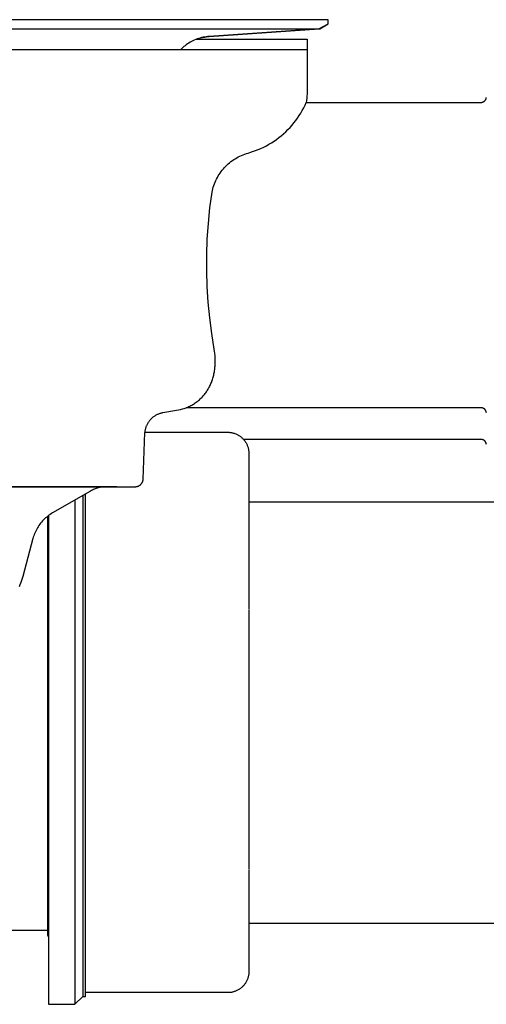
# Model space of a CAD drawing. Units: millimetres. Extents: x -507 to 578, y -339 to 364.
# Drawn here: x -397 to -353, y 95 to 189 of the extents above; entities that cross this region are included whole.
import ezdxf

# ---------------------------------------------------------------- set-up
doc = ezdxf.new("R2010")
doc.units = ezdxf.units.MM
doc.header["$MEASUREMENT"] = 0
doc.layers.add('Make2D$visible$lines', color=7, linetype='Continuous', true_color=0x000000)

msp = doc.modelspace()

# ---------------------------------------------------------------- linework, layer by layer
at = {"layer": 'Make2D$visible$lines', "color": 7, "true_color": 0xffffff}
for p, q in [((-367.874, 188.96), (-481.871, 188.96)), ((-367.873, 188.56), (-367.874, 188.96)), ((-481.08, 188.103), (-368.665, 188.103)), ((-368.696, 188.101), (-379.166, 187.369)), ((-379.166, 187.362), (-368.72, 188.092)), ((-368.752, 188.096), (-367.873, 188.554)), ((-368.665, 188.103), (-367.873, 188.56)), ((-367.884, 188.554), (-367.873, 188.56)), ((-380.442, 187.075), (-380.577, 187.018)), ((-380.306, 187.127), (-380.442, 187.075)), ((-380.388, 187.096), (-369.874, 187.096)), ((-380.37, 187.096), (-380.241, 187.143)), ((-380.168, 187.174), (-380.306, 187.127)), ((-380.241, 187.143), (-380.11, 187.186)), ((-380.028, 187.217), (-380.168, 187.174)), ((-380.11, 187.186), (-379.978, 187.224)), ((-379.887, 187.255), (-380.028, 187.217)), ((-379.978, 187.224), (-379.845, 187.258)), ((-379.744, 187.288), (-379.887, 187.255)), ((-379.845, 187.258), (-379.71, 187.288)), ((-379.601, 187.315), (-379.744, 187.288)), ((-379.71, 187.288), (-379.575, 187.313)), ((-379.456, 187.338), (-379.601, 187.315)), ((-379.575, 187.313), (-379.439, 187.334)), ((-379.311, 187.356), (-379.456, 187.338)), ((-379.439, 187.334), (-379.303, 187.35)), ((-379.166, 187.369), (-379.311, 187.356)), ((-379.303, 187.35), (-379.166, 187.362)), ((-369.874, 187.096), (-369.873, 186.103)), ((-381.784, 186.206), (-381.888, 186.103)), ((-381.677, 186.306), (-381.784, 186.206)), ((-381.566, 186.401), (-381.677, 186.306)), ((-381.453, 186.493), (-381.566, 186.401)), ((-381.336, 186.581), (-381.453, 186.493)), ((-381.216, 186.665), (-381.336, 186.581)), ((-381.093, 186.744), (-381.216, 186.665)), ((-380.968, 186.819), (-381.093, 186.744)), ((-380.84, 186.89), (-380.968, 186.819)), ((-380.709, 186.956), (-380.84, 186.89)), ((-380.577, 187.018), (-380.709, 186.956)), ((-369.876, 186.103), (-479.871, 186.103)), ((-369.873, 186.103), (-369.873, 182.096)), ((-369.902, 181.499), (-369.926, 181.3)), ((-369.886, 181.697), (-369.902, 181.499)), ((-369.876, 181.897), (-369.886, 181.697)), ((-369.873, 182.096), (-369.876, 181.897)), ((-352.906, 181.424), (-352.9, 181.441)), ((-352.9, 181.441), (-352.894, 181.457)), ((-352.894, 181.457), (-352.89, 181.474)), ((-352.89, 181.474), (-352.885, 181.49)), ((-352.885, 181.49), (-352.882, 181.507)), ((-352.882, 181.507), (-352.879, 181.524)), ((-352.881, 181.512), (-352.876, 181.548)), ((-352.879, 181.524), (-352.876, 181.541)), ((-352.876, 181.541), (-352.875, 181.558)), ((-370.332, 180.336), (-370.198, 180.587)), ((-370.198, 180.587), (-370.072, 180.843)), ((-370.072, 180.843), (-369.955, 181.103)), ((-369.926, 181.3), (-369.955, 181.103)), ((-369.955, 181.103), (-353.373, 181.103)), ((-353.373, 181.103), (-353.355, 181.103)), ((-353.355, 181.103), (-353.338, 181.104)), ((-353.338, 181.104), (-353.321, 181.106)), ((-353.321, 181.106), (-353.304, 181.108)), ((-353.304, 181.108), (-353.287, 181.111)), ((-353.287, 181.111), (-353.27, 181.114)), ((-353.27, 181.114), (-353.253, 181.118)), ((-353.253, 181.118), (-353.237, 181.122)), ((-353.237, 181.122), (-353.22, 181.127)), ((-353.22, 181.127), (-353.204, 181.132)), ((-353.204, 181.132), (-353.188, 181.139)), ((-353.188, 181.139), (-353.172, 181.145)), ((-353.172, 181.145), (-353.156, 181.152)), ((-353.156, 181.152), (-353.141, 181.16)), ((-353.141, 181.16), (-353.126, 181.168)), ((-353.126, 181.168), (-353.111, 181.177)), ((-353.111, 181.177), (-353.096, 181.186)), ((-353.096, 181.186), (-353.082, 181.196)), ((-353.082, 181.196), (-353.068, 181.206)), ((-353.068, 181.206), (-353.055, 181.217)), ((-353.055, 181.217), (-353.042, 181.228)), ((-353.042, 181.228), (-353.029, 181.24)), ((-353.029, 181.24), (-353.017, 181.252)), ((-353.017, 181.252), (-353.005, 181.264)), ((-353.005, 181.264), (-352.993, 181.277)), ((-352.993, 181.277), (-352.982, 181.291)), ((-352.982, 181.291), (-352.972, 181.304)), ((-352.972, 181.304), (-352.962, 181.318)), ((-352.962, 181.318), (-352.952, 181.332)), ((-352.952, 181.332), (-352.943, 181.347)), ((-352.943, 181.347), (-352.935, 181.362)), ((-352.935, 181.362), (-352.927, 181.377)), ((-352.927, 181.377), (-352.919, 181.393)), ((-352.919, 181.393), (-352.912, 181.408)), ((-352.912, 181.408), (-352.906, 181.424)), ((-370.951, 179.379), (-370.784, 179.61)), ((-370.784, 179.61), (-370.625, 179.847)), ((-370.625, 179.847), (-370.474, 180.089)), ((-370.474, 180.089), (-370.332, 180.336)), ((-371.694, 178.515), (-371.497, 178.721)), ((-371.497, 178.721), (-371.308, 178.934)), ((-371.308, 178.934), (-371.125, 179.154)), ((-371.125, 179.154), (-370.951, 179.379)), ((-372.775, 177.588), (-372.546, 177.759)), ((-372.546, 177.759), (-372.323, 177.937)), ((-372.323, 177.937), (-372.107, 178.122)), ((-372.107, 178.122), (-371.897, 178.315)), ((-371.897, 178.315), (-371.694, 178.515)), ((-374.254, 176.736), (-373.996, 176.857)), ((-373.996, 176.857), (-373.742, 176.987)), ((-373.742, 176.987), (-373.493, 177.125)), ((-373.493, 177.125), (-373.248, 177.271)), ((-373.248, 177.271), (-373.009, 177.426)), ((-373.009, 177.426), (-372.775, 177.588)), ((-376.693, 175.759), (-376.55, 175.845)), ((-376.55, 175.845), (-376.405, 175.925)), ((-376.405, 175.925), (-376.257, 176)), ((-376.257, 176), (-376.107, 176.07)), ((-376.107, 176.07), (-375.954, 176.135)), ((-375.954, 176.135), (-375.799, 176.195)), ((-375.799, 176.195), (-375.642, 176.249)), ((-375.642, 176.249), (-375.484, 176.298)), ((-375.484, 176.298), (-375.324, 176.342)), ((-375.324, 176.342), (-375.051, 176.427)), ((-375.051, 176.427), (-374.782, 176.521)), ((-374.782, 176.521), (-374.517, 176.624)), ((-374.517, 176.624), (-374.254, 176.736)), ((-377.822, 174.791), (-377.712, 174.915)), ((-377.712, 174.915), (-377.598, 175.035)), ((-377.598, 175.035), (-377.48, 175.152)), ((-377.48, 175.152), (-377.357, 175.264)), ((-377.357, 175.264), (-377.231, 175.372)), ((-377.231, 175.372), (-377.102, 175.476)), ((-377.102, 175.476), (-376.969, 175.575)), ((-376.969, 175.575), (-376.832, 175.67)), ((-376.832, 175.67), (-376.693, 175.759)), ((-378.466, 173.827), (-378.389, 173.973)), ((-378.389, 173.973), (-378.306, 174.117)), ((-378.306, 174.117), (-378.219, 174.258)), ((-378.219, 174.258), (-378.126, 174.396)), ((-378.126, 174.396), (-378.029, 174.531)), ((-378.029, 174.531), (-377.928, 174.663)), ((-377.928, 174.663), (-377.822, 174.791)), ((-378.823, 172.899), (-378.777, 173.058)), ((-378.777, 173.058), (-378.726, 173.216)), ((-378.726, 173.216), (-378.669, 173.372)), ((-378.669, 173.372), (-378.606, 173.526)), ((-378.606, 173.526), (-378.539, 173.677)), ((-378.539, 173.677), (-378.466, 173.827)), ((-379.097, 171.092), (-378.899, 172.576)), ((-378.899, 172.576), (-378.864, 172.738)), ((-378.864, 172.738), (-378.823, 172.899)), ((-379.245, 169.603), (-379.097, 171.092)), ((-379.346, 168.11), (-379.245, 169.603)), ((-379.398, 166.614), (-379.346, 168.11)), ((-379.401, 165.118), (-379.398, 166.614)), ((-379.356, 163.622), (-379.401, 165.118)), ((-379.262, 162.128), (-379.356, 163.622)), ((-379.12, 160.639), (-379.262, 162.128)), ((-378.93, 159.154), (-379.12, 160.639)), ((-378.691, 157.677), (-378.93, 159.154)), ((-378.654, 157.448), (-378.691, 157.677)), ((-378.639, 157.333), (-378.654, 157.448)), ((-378.626, 157.218), (-378.639, 157.333)), ((-378.614, 157.103), (-378.626, 157.218)), ((-378.605, 156.987), (-378.614, 157.103)), ((-378.598, 156.872), (-378.605, 156.987)), ((-378.6, 156.177), (-378.594, 156.293)), ((-378.593, 156.756), (-378.598, 156.872)), ((-378.594, 156.293), (-378.59, 156.409)), ((-378.59, 156.64), (-378.593, 156.756)), ((-378.589, 156.524), (-378.59, 156.64)), ((-378.59, 156.409), (-378.589, 156.524)), ((-378.741, 155.207), (-378.718, 155.31)), ((-378.718, 155.31), (-378.696, 155.413)), ((-378.696, 155.413), (-378.677, 155.517)), ((-378.677, 155.517), (-378.66, 155.622)), ((-378.66, 155.622), (-378.644, 155.726)), ((-378.644, 155.726), (-378.631, 155.831)), ((-378.631, 155.831), (-378.618, 155.946)), ((-378.618, 155.946), (-378.608, 156.062)), ((-378.608, 156.062), (-378.6, 156.177)), ((-379.045, 154.308), (-379.003, 154.404)), ((-379.003, 154.404), (-378.963, 154.502)), ((-378.963, 154.502), (-378.925, 154.6)), ((-378.925, 154.6), (-378.889, 154.7)), ((-378.889, 154.7), (-378.855, 154.8)), ((-378.855, 154.8), (-378.823, 154.901)), ((-378.823, 154.901), (-378.794, 155.002)), ((-378.794, 155.002), (-378.766, 155.104)), ((-378.766, 155.104), (-378.741, 155.207)), ((-379.616, 153.372), (-379.555, 153.451)), ((-379.555, 153.451), (-379.496, 153.53)), ((-379.496, 153.53), (-379.438, 153.611)), ((-379.438, 153.611), (-379.383, 153.694)), ((-379.383, 153.694), (-379.329, 153.777)), ((-379.329, 153.777), (-379.278, 153.862)), ((-379.278, 153.862), (-379.228, 153.948)), ((-379.228, 153.948), (-379.18, 154.035)), ((-379.18, 154.035), (-379.134, 154.123)), ((-379.134, 154.123), (-379.09, 154.212)), ((-379.09, 154.212), (-379.045, 154.308)), ((-380.733, 152.405), (-380.648, 152.456)), ((-380.648, 152.456), (-380.564, 152.51)), ((-380.564, 152.51), (-380.482, 152.565)), ((-380.482, 152.565), (-380.402, 152.622)), ((-380.402, 152.622), (-380.322, 152.681)), ((-380.322, 152.681), (-380.244, 152.742)), ((-380.244, 152.742), (-380.168, 152.805)), ((-380.168, 152.805), (-380.093, 152.869)), ((-380.093, 152.869), (-380.02, 152.936)), ((-380.02, 152.936), (-379.948, 153.004)), ((-379.948, 153.004), (-379.878, 153.075)), ((-379.878, 153.075), (-379.81, 153.147)), ((-379.81, 153.147), (-379.744, 153.22)), ((-379.744, 153.22), (-379.679, 153.296)), ((-379.679, 153.296), (-379.616, 153.372)), ((-384.08, 151.477), (-384.019, 151.505)), ((-384.019, 151.505), (-383.957, 151.531)), ((-383.957, 151.531), (-383.893, 151.555)), ((-383.893, 151.555), (-383.829, 151.577)), ((-383.829, 151.577), (-383.765, 151.596)), ((-383.765, 151.596), (-383.7, 151.613)), ((-383.7, 151.613), (-383.634, 151.629)), ((-383.634, 151.629), (-383.567, 151.641)), ((-383.567, 151.641), (-382.256, 151.873)), ((-382.256, 151.873), (-382.074, 151.908)), ((-382.074, 151.908), (-381.893, 151.948)), ((-381.893, 151.948), (-381.714, 151.994)), ((-381.714, 151.994), (-381.536, 152.046)), ((-381.536, 152.046), (-381.36, 152.103)), ((-381.36, 152.103), (-381.267, 152.14)), ((-353.373, 152.103), (-381.356, 152.103)), ((-381.267, 152.14), (-381.175, 152.179)), ((-381.175, 152.179), (-381.085, 152.22)), ((-381.085, 152.22), (-380.995, 152.263)), ((-380.995, 152.263), (-380.907, 152.308)), ((-380.907, 152.308), (-380.819, 152.355)), ((-380.819, 152.355), (-380.733, 152.405)), ((-353.355, 152.103), (-353.373, 152.103)), ((-353.338, 152.102), (-353.355, 152.103)), ((-353.321, 152.1), (-353.338, 152.102)), ((-353.304, 152.098), (-353.321, 152.1)), ((-353.287, 152.096), (-353.304, 152.098)), ((-353.27, 152.092), (-353.287, 152.096)), ((-353.253, 152.089), (-353.27, 152.092)), ((-353.237, 152.084), (-353.253, 152.089)), ((-353.22, 152.079), (-353.237, 152.084)), ((-353.204, 152.074), (-353.22, 152.079)), ((-353.188, 152.068), (-353.204, 152.074)), ((-353.172, 152.061), (-353.188, 152.068)), ((-353.156, 152.054), (-353.172, 152.061)), ((-353.141, 152.046), (-353.156, 152.054)), ((-353.126, 152.038), (-353.141, 152.046)), ((-353.111, 152.029), (-353.126, 152.038)), ((-353.096, 152.02), (-353.111, 152.029)), ((-353.082, 152.01), (-353.096, 152.02)), ((-353.068, 152), (-353.082, 152.01)), ((-353.055, 151.989), (-353.068, 152)), ((-353.042, 151.978), (-353.055, 151.989)), ((-353.029, 151.966), (-353.042, 151.978)), ((-353.017, 151.954), (-353.029, 151.966)), ((-353.005, 151.942), (-353.017, 151.954)), ((-352.993, 151.929), (-353.005, 151.942)), ((-352.982, 151.916), (-352.993, 151.929)), ((-352.972, 151.902), (-352.982, 151.916)), ((-352.962, 151.888), (-352.972, 151.902)), ((-352.952, 151.874), (-352.962, 151.888)), ((-352.943, 151.859), (-352.952, 151.874)), ((-352.935, 151.844), (-352.943, 151.859)), ((-352.926, 151.829), (-352.935, 151.844)), ((-352.919, 151.813), (-352.926, 151.829)), ((-352.912, 151.798), (-352.919, 151.813)), ((-352.906, 151.782), (-352.912, 151.798)), ((-352.9, 151.766), (-352.906, 151.782)), ((-352.894, 151.749), (-352.9, 151.766)), ((-352.89, 151.733), (-352.894, 151.749)), ((-352.885, 151.716), (-352.89, 151.733)), ((-352.882, 151.699), (-352.885, 151.716)), ((-352.879, 151.682), (-352.882, 151.699)), ((-352.881, 151.694), (-352.876, 151.663)), ((-352.876, 151.665), (-352.879, 151.682)), ((-352.875, 151.648), (-352.876, 151.665)), ((-385.022, 150.547), (-384.99, 150.603)), ((-384.99, 150.603), (-384.958, 150.662)), ((-384.958, 150.662), (-384.923, 150.72)), ((-384.923, 150.72), (-384.887, 150.777)), ((-384.887, 150.777), (-384.848, 150.833)), ((-384.848, 150.833), (-384.808, 150.887)), ((-384.808, 150.887), (-384.766, 150.94)), ((-384.766, 150.94), (-384.723, 150.992)), ((-384.723, 150.992), (-384.677, 151.042)), ((-384.677, 151.042), (-384.63, 151.09)), ((-384.63, 151.09), (-384.581, 151.137)), ((-384.581, 151.137), (-384.531, 151.182)), ((-384.531, 151.182), (-384.479, 151.226)), ((-384.479, 151.226), (-384.426, 151.267)), ((-384.426, 151.267), (-384.372, 151.307)), ((-384.372, 151.307), (-384.316, 151.345)), ((-384.316, 151.345), (-384.259, 151.381)), ((-384.259, 151.381), (-384.2, 151.415)), ((-384.2, 151.415), (-384.141, 151.447)), ((-384.141, 151.447), (-384.08, 151.477)), ((-385.432, 145.327), (-385.259, 149.742)), ((-385.259, 149.742), (-385.253, 149.806)), ((-385.256, 149.776), (-377.402, 149.776)), ((-385.253, 149.806), (-385.246, 149.871)), ((-385.246, 149.871), (-385.236, 149.935)), ((-385.236, 149.935), (-385.224, 149.999)), ((-385.224, 149.999), (-385.21, 150.063)), ((-385.21, 150.063), (-385.194, 150.126)), ((-385.194, 150.126), (-385.175, 150.188)), ((-385.175, 150.188), (-385.155, 150.25)), ((-385.155, 150.25), (-385.132, 150.311)), ((-385.132, 150.311), (-385.108, 150.371)), ((-385.108, 150.371), (-385.081, 150.431)), ((-385.081, 150.431), (-385.053, 150.489)), ((-385.053, 150.489), (-385.022, 150.547)), ((-377.402, 149.776), (-377.332, 149.774)), ((-377.332, 149.774), (-377.263, 149.77)), ((-377.263, 149.77), (-377.193, 149.764)), ((-377.193, 149.764), (-377.124, 149.755)), ((-377.124, 149.755), (-377.055, 149.744)), ((-377.055, 149.744), (-376.986, 149.73)), ((-376.986, 149.73), (-376.918, 149.714)), ((-376.918, 149.714), (-376.851, 149.696)), ((-376.851, 149.696), (-376.784, 149.676)), ((-376.784, 149.676), (-376.718, 149.653)), ((-376.718, 149.653), (-376.653, 149.627)), ((-376.653, 149.627), (-376.588, 149.6)), ((-376.588, 149.6), (-376.525, 149.57)), ((-376.525, 149.57), (-376.463, 149.538)), ((-376.463, 149.538), (-376.402, 149.504)), ((-376.402, 149.504), (-376.342, 149.468)), ((-376.342, 149.468), (-376.283, 149.43)), ((-376.283, 149.43), (-376.226, 149.39)), ((-376.226, 149.39), (-376.17, 149.347)), ((-376.17, 149.347), (-376.116, 149.303)), ((-376.116, 149.303), (-376.064, 149.257)), ((-376.064, 149.257), (-376.013, 149.21)), ((-376.013, 149.21), (-375.963, 149.16)), ((-375.963, 149.16), (-375.916, 149.109)), ((-375.916, 149.109), (-375.87, 149.056)), ((-353.373, 149.096), (-375.902, 149.096)), ((-375.87, 149.056), (-375.826, 149.002)), ((-375.826, 149.002), (-375.784, 148.946)), ((-375.784, 148.946), (-375.744, 148.888)), ((-375.744, 148.888), (-375.706, 148.83)), ((-375.706, 148.83), (-375.67, 148.77)), ((-375.67, 148.77), (-375.636, 148.709)), ((-375.636, 148.709), (-375.605, 148.646)), ((-353.355, 149.096), (-353.373, 149.096)), ((-353.338, 149.095), (-353.355, 149.096)), ((-353.321, 149.094), (-353.338, 149.095)), ((-353.304, 149.092), (-353.321, 149.094)), ((-353.287, 149.089), (-353.304, 149.092)), ((-353.27, 149.086), (-353.287, 149.089)), ((-353.253, 149.082), (-353.27, 149.086)), ((-353.237, 149.077), (-353.253, 149.082)), ((-353.22, 149.072), (-353.237, 149.077)), ((-353.204, 149.067), (-353.22, 149.072)), ((-353.188, 149.061), (-353.204, 149.067)), ((-353.172, 149.054), (-353.188, 149.061)), ((-353.156, 149.047), (-353.172, 149.054)), ((-353.141, 149.039), (-353.156, 149.047)), ((-353.126, 149.031), (-353.141, 149.039)), ((-353.111, 149.022), (-353.126, 149.031)), ((-353.096, 149.013), (-353.111, 149.022)), ((-353.082, 149.003), (-353.096, 149.013)), ((-353.068, 148.993), (-353.082, 149.003)), ((-353.055, 148.982), (-353.068, 148.993)), ((-353.042, 148.971), (-353.055, 148.982)), ((-353.029, 148.96), (-353.042, 148.971)), ((-353.017, 148.947), (-353.029, 148.96)), ((-353.005, 148.935), (-353.017, 148.947)), ((-352.993, 148.922), (-353.005, 148.935)), ((-352.982, 148.909), (-352.993, 148.922)), ((-352.972, 148.895), (-352.982, 148.909)), ((-352.962, 148.881), (-352.972, 148.895)), ((-352.952, 148.867), (-352.962, 148.881)), ((-352.943, 148.852), (-352.952, 148.867)), ((-352.935, 148.837), (-352.943, 148.852)), ((-352.927, 148.822), (-352.935, 148.837)), ((-352.919, 148.807), (-352.927, 148.822)), ((-352.912, 148.791), (-352.919, 148.807)), ((-352.906, 148.775), (-352.912, 148.791)), ((-352.9, 148.759), (-352.906, 148.775)), ((-352.894, 148.742), (-352.9, 148.759)), ((-352.89, 148.726), (-352.894, 148.742)), ((-352.885, 148.709), (-352.89, 148.726)), ((-352.882, 148.692), (-352.885, 148.709)), ((-375.605, 148.646), (-375.575, 148.583)), ((-375.575, 148.583), (-375.548, 148.519)), ((-375.548, 148.519), (-375.523, 148.453)), ((-375.523, 148.453), (-375.5, 148.387)), ((-375.5, 148.387), (-375.48, 148.32)), ((-375.48, 148.32), (-375.462, 148.253)), ((-375.462, 148.253), (-375.446, 148.185)), ((-375.446, 148.185), (-375.433, 148.116)), ((-375.433, 148.116), (-375.422, 148.047)), ((-375.422, 148.047), (-375.413, 147.978)), ((-375.413, 147.978), (-375.407, 147.908)), ((-375.407, 147.908), (-375.404, 147.838)), ((-375.404, 147.838), (-375.402, 147.768)), ((-375.402, 147.768), (-375.402, 132.96)), ((-352.879, 148.675), (-352.882, 148.692)), ((-352.881, 148.687), (-352.876, 148.652)), ((-352.876, 148.658), (-352.879, 148.675)), ((-352.875, 148.641), (-352.876, 148.658)), ((-385.548, 144.955), (-385.534, 144.978)), ((-385.534, 144.978), (-385.521, 145)), ((-385.521, 145), (-385.509, 145.024)), ((-385.509, 145.024), (-385.498, 145.048)), ((-385.498, 145.048), (-385.488, 145.072)), ((-385.488, 145.072), (-385.478, 145.096)), ((-385.478, 145.096), (-385.469, 145.121)), ((-385.469, 145.121), (-385.462, 145.146)), ((-385.462, 145.146), (-385.455, 145.171)), ((-385.455, 145.171), (-385.449, 145.197)), ((-385.449, 145.197), (-385.444, 145.223)), ((-385.444, 145.223), (-385.439, 145.249)), ((-385.439, 145.249), (-385.436, 145.275)), ((-385.436, 145.275), (-385.434, 145.301)), ((-385.434, 145.301), (-385.432, 145.327)), ((-387.941, 144.599), (-461.804, 144.599)), ((-422.648, 144.603), (-386.186, 144.603)), ((-390.423, 144.194), (-394.027, 142.113)), ((-390.336, 144.243), (-390.423, 144.194)), ((-390.248, 144.288), (-390.336, 144.243)), ((-390.158, 144.33), (-390.248, 144.288)), ((-390.067, 144.37), (-390.158, 144.33)), ((-389.974, 144.406), (-390.067, 144.37)), ((-389.881, 144.439), (-389.974, 144.406)), ((-389.786, 144.469), (-389.881, 144.439)), ((-389.691, 144.496), (-389.786, 144.469)), ((-389.594, 144.52), (-389.691, 144.496)), ((-389.497, 144.541), (-389.594, 144.52)), ((-389.399, 144.558), (-389.497, 144.541)), ((-389.301, 144.572), (-389.399, 144.558)), ((-389.202, 144.583), (-389.301, 144.572)), ((-389.103, 144.591), (-389.202, 144.583)), ((-389.004, 144.595), (-389.103, 144.591)), ((-386.186, 144.603), (-386.16, 144.604)), ((-386.16, 144.604), (-386.134, 144.605)), ((-386.134, 144.605), (-386.108, 144.607)), ((-386.108, 144.607), (-386.082, 144.61)), ((-386.082, 144.61), (-386.056, 144.614)), ((-386.056, 144.614), (-386.03, 144.619)), ((-386.03, 144.619), (-386.004, 144.625)), ((-386.004, 144.625), (-385.979, 144.632)), ((-385.979, 144.632), (-385.954, 144.639)), ((-385.954, 144.639), (-385.929, 144.648)), ((-385.929, 144.648), (-385.905, 144.657)), ((-385.905, 144.657), (-385.88, 144.667)), ((-385.88, 144.667), (-385.857, 144.679)), ((-385.857, 144.679), (-385.833, 144.69)), ((-385.833, 144.69), (-385.81, 144.703)), ((-385.81, 144.703), (-385.788, 144.717)), ((-385.788, 144.717), (-385.766, 144.731)), ((-385.766, 144.731), (-385.744, 144.746)), ((-385.744, 144.746), (-385.723, 144.761)), ((-385.723, 144.761), (-385.703, 144.778)), ((-385.703, 144.778), (-385.683, 144.795)), ((-385.683, 144.795), (-385.663, 144.813)), ((-385.663, 144.813), (-385.645, 144.831)), ((-385.645, 144.831), (-385.627, 144.851)), ((-385.627, 144.851), (-385.61, 144.87)), ((-385.61, 144.87), (-385.593, 144.891)), ((-385.593, 144.891), (-385.577, 144.912)), ((-385.577, 144.912), (-385.562, 144.933)), ((-385.562, 144.933), (-385.548, 144.955)), ((-391.902, 143.34), (-391.902, 97.677)), ((-391.152, 143.773), (-391.152, 96.192)), ((-390.902, 96.19), (-390.902, 143.918)), ((-264.372, 143.144), (-375.402, 143.144)), ((-395.072, 141.244), (-395.159, 141.138)), ((-394.982, 141.346), (-395.072, 141.244)), ((-394.888, 141.445), (-394.982, 141.346)), ((-394.791, 141.541), (-394.888, 141.445)), ((-394.69, 141.634), (-394.791, 141.541)), ((-394.587, 141.723), (-394.69, 141.634)), ((-394.48, 141.809), (-394.587, 141.723)), ((-394.498, 141.795), (-394.498, 101.994)), ((-394.371, 141.891), (-394.48, 141.809)), ((-394.402, 141.868), (-394.402, 95.44)), ((-394.259, 141.969), (-394.371, 141.891)), ((-394.145, 142.043), (-394.259, 141.969)), ((-394.027, 142.113), (-394.145, 142.043)), ((-395.659, 140.326), (-395.714, 140.201)), ((-395.6, 140.449), (-395.659, 140.326)), ((-395.536, 140.57), (-395.6, 140.449)), ((-395.469, 140.689), (-395.536, 140.57)), ((-395.397, 140.805), (-395.469, 140.689)), ((-395.321, 140.919), (-395.397, 140.805)), ((-395.242, 141.03), (-395.321, 140.919)), ((-395.159, 141.138), (-395.242, 141.03)), ((-395.891, 139.684), (-396.855, 136.088)), ((-395.854, 139.816), (-395.891, 139.684)), ((-395.811, 139.946), (-395.854, 139.816)), ((-395.765, 140.074), (-395.811, 139.946)), ((-395.714, 140.201), (-395.765, 140.074)), ((-396.977, 135.685), (-397.047, 135.488)), ((-396.913, 135.886), (-396.977, 135.685)), ((-396.855, 136.088), (-396.913, 135.886)), ((-397.124, 135.292), (-397.208, 135.099)), ((-397.047, 135.488), (-397.124, 135.292)), ((-375.402, 132.919), (-375.402, 108.312)), ((-375.402, 108.251), (-375.402, 98.554)), ((-375.402, 103.144), (-264.372, 103.144)), ((-406.454, 102.494), (-394.498, 102.494)), ((-394.498, 101.994), (-394.404, 101.807)), ((-375.43, 98.214), (-375.443, 98.146)), ((-375.42, 98.281), (-375.43, 98.214)), ((-375.412, 98.349), (-375.42, 98.281)), ((-375.407, 98.418), (-375.412, 98.349)), ((-375.403, 98.486), (-375.407, 98.418)), ((-375.402, 98.554), (-375.403, 98.486)), ((-391.902, 97.677), (-391.901, 95.441)), ((-375.848, 97.288), (-375.892, 97.236)), ((-375.806, 97.342), (-375.848, 97.288)), ((-375.766, 97.397), (-375.806, 97.342)), ((-375.727, 97.454), (-375.766, 97.397)), ((-375.691, 97.512), (-375.727, 97.454)), ((-375.657, 97.571), (-375.691, 97.512)), ((-375.624, 97.632), (-375.657, 97.571)), ((-375.594, 97.693), (-375.624, 97.632)), ((-375.566, 97.755), (-375.594, 97.693)), ((-375.54, 97.819), (-375.566, 97.755)), ((-375.516, 97.883), (-375.54, 97.819)), ((-375.494, 97.948), (-375.516, 97.883)), ((-375.475, 98.013), (-375.494, 97.948)), ((-375.458, 98.08), (-375.475, 98.013)), ((-375.443, 98.146), (-375.458, 98.08)), ((-377.402, 96.547), (-390.902, 96.547)), ((-377.334, 96.548), (-377.402, 96.547)), ((-377.266, 96.552), (-377.334, 96.548)), ((-377.197, 96.558), (-377.266, 96.552)), ((-377.129, 96.566), (-377.197, 96.558)), ((-377.062, 96.576), (-377.129, 96.566)), ((-376.994, 96.589), (-377.062, 96.576)), ((-376.928, 96.604), (-376.994, 96.589)), ((-376.861, 96.622), (-376.928, 96.604)), ((-376.796, 96.641), (-376.861, 96.622)), ((-376.731, 96.663), (-376.796, 96.641)), ((-376.667, 96.687), (-376.731, 96.663)), ((-376.604, 96.713), (-376.667, 96.687)), ((-376.541, 96.742), (-376.604, 96.713)), ((-376.48, 96.772), (-376.541, 96.742)), ((-376.42, 96.805), (-376.48, 96.772)), ((-376.361, 96.84), (-376.42, 96.805)), ((-376.303, 96.876), (-376.361, 96.84)), ((-376.247, 96.915), (-376.303, 96.876)), ((-376.191, 96.955), (-376.247, 96.915)), ((-376.138, 96.998), (-376.191, 96.955)), ((-376.085, 97.042), (-376.138, 96.998)), ((-376.035, 97.088), (-376.085, 97.042)), ((-375.986, 97.136), (-376.035, 97.088)), ((-375.938, 97.185), (-375.986, 97.136)), ((-375.892, 97.236), (-375.938, 97.185)), ((-394.402, 95.44), (-391.902, 95.439)), ((-391.901, 95.441), (-391.152, 96.189)), ((-391.152, 96.189), (-390.902, 96.19))]:
    msp.add_line(p, q, dxfattribs=at)

doc.saveas('drawing.dxf')
